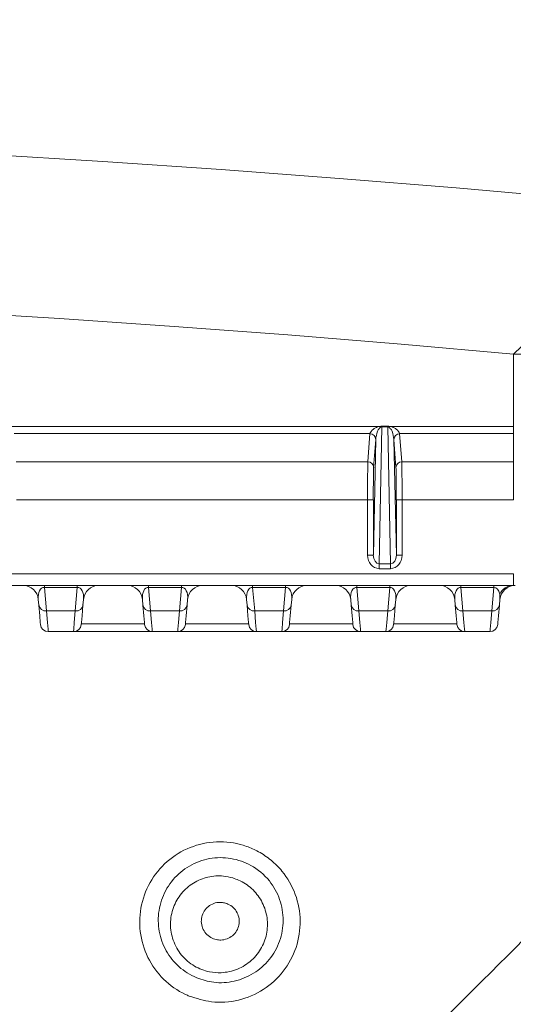
# Model space of a CAD drawing. Units: millimetres. Extents: x 1968 to 3546, y 340 to 3906.
# Drawn here: x 2744 to 2808, y 766 to 893 of the extents above; entities that cross this region are included whole.
import ezdxf

# ---------------------------------------------------------------- set-up
doc = ezdxf.new("R2010")
doc.units = ezdxf.units.MM
doc.header["$LTSCALE"] = 20

msp = doc.modelspace()

# ---------------------------------------------------------------- hatches: boundary and pattern name
at = {"linetype": 'Continuous', "lineweight": 18}
h = msp.add_hatch(dxfattribs=at)
h.set_pattern_fill('ANSI31', scale=20, angle=3e-322, style=0)
edge = h.paths.add_edge_path(flags=0)
edge.add_line((2479.08, 1351.85), (2479.08, 1330.68))
edge.add_spline(control_points=[(2479.08, 1330.68), (2479.08, 1330.12), (2478.98, 1329.55), (2478.8, 1329.03), (2478.61, 1328.5), (2478.34, 1327.99), (2477.99, 1327.56), (2477.93, 1327.49), (2477.88, 1327.42), (2477.82, 1327.36)], knot_values=[0, 0, 0, 0, 0.001679, 0.001679, 0.001679, 0.003357, 0.003357, 0.003357, 0.003612, 0.003612, 0.003612, 0.003612], weights=[1, 1, 1, 1, 1, 1, 1, 1, 1, 1], degree=3, periodic=0)
edge.add_arc((2857.98, 989.16), 508.82, 138.343, 176.657)
edge.add_spline(control_points=[(2350.02, 1018.83), (2349.99, 1018.25), (2349.85, 1017.65), (2349.61, 1017.11), (2349.36, 1016.55), (2349, 1016.03), (2348.57, 1015.59)], knot_values=[0, 0, 0, 0, 0.001768, 0.001768, 0.001768, 0.003614, 0.003614, 0.003614, 0.003614], weights=[1, 1, 1, 1, 1, 1, 1], degree=3, periodic=0)
edge.add_line((2348.57, 1015.59), (2333.6, 1000.63))
edge.add_ellipse((2337.15, 997.1), major_axis=(-5.02, 0), ratio=0.996815, start_angle=315.0914, end_angle=360)
edge.add_line((2332.14, 997.1), (2332.14, 981.23))
edge.add_ellipse((2337.15, 981.23), major_axis=(5.02, 0), ratio=0.996815, start_angle=180, end_angle=224.9086)
edge.add_line((2333.6, 977.7), (2348.57, 962.73))
edge.add_spline(control_points=[(2348.57, 962.73), (2349, 962.3), (2349.35, 961.78), (2349.6, 961.23), (2349.84, 960.68), (2349.99, 960.09), (2350.02, 959.49)], knot_values=[0, 0, 0, 0, 0.001827, 0.001827, 0.001827, 0.00361, 0.00361, 0.00361, 0.00361], weights=[1, 1, 1, 1, 1, 1, 1], degree=3, periodic=0)
edge.add_arc((2857.98, 989.16), 508.82, 183.343, 221.657)
edge.add_spline(control_points=[(2477.82, 650.97), (2478.19, 650.55), (2478.49, 650.06), (2478.71, 649.54), (2478.92, 649.03), (2479.04, 648.47), (2479.07, 647.91), (2479.08, 647.82), (2479.08, 647.73), (2479.08, 647.65)], knot_values=[0, 0, 0, 0, 0.001676, 0.001676, 0.001676, 0.003351, 0.003351, 0.003351, 0.003612, 0.003612, 0.003612, 0.003612], weights=[1, 1, 1, 1, 1, 1, 1, 1, 1, 1], degree=3, periodic=0)
edge.add_line((2479.08, 647.65), (2479.08, 626.48))
edge.add_ellipse((2484.09, 626.49), major_axis=(-3.55, -3.55), ratio=0.996815, start_angle=315.0914, end_angle=360)
edge.add_line((2480.54, 622.95), (2491.76, 611.73))
edge.add_ellipse((2495.31, 615.28), major_axis=(3.55, 3.55), ratio=0.996815, start_angle=180, end_angle=224.9086)
edge.add_line((2495.29, 610.27), (2516.46, 610.27))
edge.add_spline(control_points=[(2516.46, 610.27), (2517.02, 610.27), (2517.59, 610.17), (2518.11, 609.99), (2518.64, 609.8), (2519.15, 609.52), (2519.58, 609.17), (2519.65, 609.12), (2519.72, 609.06), (2519.78, 609.01)], knot_values=[0, 0, 0, 0, 0.001679, 0.001679, 0.001679, 0.003357, 0.003357, 0.003357, 0.003612, 0.003612, 0.003612, 0.003612], weights=[1, 1, 1, 1, 1, 1, 1, 1, 1, 1], degree=3, periodic=0)
edge.add_arc((2857.98, 989.16), 508.82, 228.343, 266.657)
edge.add_spline(control_points=[(2828.31, 481.21), (2828.86, 481.18), (2829.42, 481.05), (2829.94, 480.83), (2830.45, 480.62), (2830.94, 480.31), (2831.35, 479.94), (2831.42, 479.88), (2831.48, 479.82), (2831.55, 479.75)], knot_values=[0, 0, 0, 0, 0.001676, 0.001676, 0.001676, 0.003351, 0.003351, 0.003351, 0.003612, 0.003612, 0.003612, 0.003612], weights=[1, 1, 1, 1, 1, 1, 1, 1, 1, 1], degree=3, periodic=0)
edge.add_line((2831.55, 479.75), (2846.51, 464.79))
edge.add_ellipse((2850.04, 468.34), major_axis=(0, -5.02), ratio=0.996815, start_angle=315.0914, end_angle=360)
edge.add_line((2850.04, 463.32), (2865.91, 463.32))
edge.add_ellipse((2865.91, 468.34), major_axis=(0, 5.02), ratio=0.996815, start_angle=180, end_angle=224.9086)
edge.add_line((2869.44, 464.79), (2884.41, 479.75))
edge.add_spline(control_points=[(2884.41, 479.75), (2884.8, 480.15), (2885.27, 480.48), (2885.78, 480.73), (2886.28, 480.97), (2886.83, 481.13), (2887.39, 481.19), (2887.48, 481.2), (2887.56, 481.2), (2887.65, 481.21)], knot_values=[0, 0, 0, 0, 0.001679, 0.001679, 0.001679, 0.003357, 0.003357, 0.003357, 0.003612, 0.003612, 0.003612, 0.003612], weights=[1, 1, 1, 1, 1, 1, 1, 1, 1, 1], degree=3, periodic=0)
edge.add_arc((2857.98, 989.16), 508.82, 273.343, 311.657)
edge.add_spline(control_points=[(3196.17, 609.01), (3196.59, 609.38), (3197.08, 609.68), (3197.59, 609.89), (3198.11, 610.1), (3198.67, 610.23), (3199.23, 610.26), (3199.32, 610.26), (3199.41, 610.27), (3199.49, 610.27)], knot_values=[0, 0, 0, 0, 0.001676, 0.001676, 0.001676, 0.003351, 0.003351, 0.003351, 0.003612, 0.003612, 0.003612, 0.003612], weights=[1, 1, 1, 1, 1, 1, 1, 1, 1, 1], degree=3, periodic=0)
edge.add_line((3199.49, 610.27), (3220.66, 610.27))
edge.add_ellipse((3220.64, 615.28), major_axis=(3.55, -3.55), ratio=0.996815, start_angle=315.0914, end_angle=360)
edge.add_line((3224.19, 611.73), (3235.41, 622.95))
edge.add_ellipse((3231.86, 626.49), major_axis=(-3.55, 3.55), ratio=0.996815, start_angle=180, end_angle=224.9086)
edge.add_line((3236.87, 626.48), (3236.87, 647.65))
edge.add_spline(control_points=[(3236.87, 647.65), (3236.87, 648.21), (3236.97, 648.77), (3237.15, 649.3), (3237.34, 649.83), (3237.62, 650.33), (3237.97, 650.77), (3238.02, 650.84), (3238.08, 650.9), (3238.13, 650.97)], knot_values=[0, 0, 0, 0, 0.001679, 0.001679, 0.001679, 0.003357, 0.003357, 0.003357, 0.003612, 0.003612, 0.003612, 0.003612], weights=[1, 1, 1, 1, 1, 1, 1, 1, 1, 1], degree=3, periodic=0)
edge.add_arc((2857.98, 989.16), 508.82, 318.343, 324.6498)
edge.add_spline(control_points=[(3272.99, 694.77), (3273.31, 695.24), (3273.72, 695.65), (3274.19, 695.97), (3274.65, 696.3), (3275.17, 696.55), (3275.72, 696.71), (3275.8, 696.73), (3275.89, 696.76), (3275.98, 696.78)], knot_values=[0, 0, 0, 0, 0.001697, 0.001697, 0.001697, 0.003394, 0.003394, 0.003394, 0.00366, 0.00366, 0.00366, 0.00366], weights=[1, 1, 1, 1, 1, 1, 1, 1, 1, 1], degree=3, periodic=0)
edge.add_line((3275.98, 696.78), (3318.89, 706.68))
edge.add_arc((3312.14, 735.91), 30, 283, 330.8553)
edge.add_arc((2857.98, 989.16), 550, 330.8553, 355.1447)
edge.add_arc((3376.11, 945.15), 30, 355.1447, 403)
edge.add_line((3398.05, 965.61), (3386.53, 977.96))
edge.add_ellipse((3393.85, 984.78), major_axis=(-6.87, 7.36), ratio=0.99319, start_angle=46.8047, end_angle=90, ccw=False)
edge.add_line((3383.82, 984.85), (3383.82, 997.1))
edge.add_ellipse((3378.8, 997.1), major_axis=(-5.02, 0), ratio=0.996815, start_angle=180, end_angle=224.9086)
edge.add_line((3382.35, 1000.63), (3367.39, 1015.59))
edge.add_spline(control_points=[(3367.39, 1015.59), (3366.99, 1015.99), (3366.66, 1016.46), (3366.41, 1016.96), (3366.17, 1017.47), (3366.01, 1018.02), (3365.95, 1018.58), (3365.94, 1018.66), (3365.94, 1018.75), (3365.93, 1018.83)], knot_values=[0, 0, 0, 0, 0.001679, 0.001679, 0.001679, 0.003357, 0.003357, 0.003357, 0.003612, 0.003612, 0.003612, 0.003612], weights=[1, 1, 1, 1, 1, 1, 1, 1, 1, 1], degree=3, periodic=0)
edge.add_arc((2857.98, 989.16), 508.82, 3.343, 41.657)
edge.add_spline(control_points=[(3238.13, 1327.36), (3237.76, 1327.78), (3237.46, 1328.26), (3237.25, 1328.78), (3237.03, 1329.3), (3236.91, 1329.86), (3236.88, 1330.42), (3236.87, 1330.5), (3236.87, 1330.59), (3236.87, 1330.68)], knot_values=[0, 0, 0, 0, 0.001676, 0.001676, 0.001676, 0.003351, 0.003351, 0.003351, 0.003612, 0.003612, 0.003612, 0.003612], weights=[1, 1, 1, 1, 1, 1, 1, 1, 1, 1], degree=3, periodic=0)
edge.add_line((3236.87, 1330.68), (3236.87, 1351.85))
edge.add_ellipse((3231.86, 1351.83), major_axis=(3.55, 3.55), ratio=0.996815, start_angle=315.0914, end_angle=360)
edge.add_line((3235.41, 1355.38), (3224.19, 1366.6))
edge.add_ellipse((3220.64, 1363.05), major_axis=(-3.55, -3.55), ratio=0.996815, start_angle=180, end_angle=224.9086)
edge.add_line((3220.66, 1368.06), (3199.49, 1368.06))
edge.add_spline(control_points=[(3199.49, 1368.06), (3198.93, 1368.06), (3198.37, 1368.16), (3197.84, 1368.34), (3197.31, 1368.53), (3196.81, 1368.8), (3196.37, 1369.15), (3196.3, 1369.21), (3196.24, 1369.26), (3196.17, 1369.32)], knot_values=[0, 0, 0, 0, 0.001679, 0.001679, 0.001679, 0.003357, 0.003357, 0.003357, 0.003612, 0.003612, 0.003612, 0.003612], weights=[1, 1, 1, 1, 1, 1, 1, 1, 1, 1], degree=3, periodic=0)
edge.add_arc((2857.98, 989.16), 508.82, 48.343, 86.657)
edge.add_spline(control_points=[(2887.65, 1497.12), (2887.09, 1497.15), (2886.53, 1497.28), (2886.01, 1497.49), (2885.5, 1497.71), (2885.01, 1498.02), (2884.6, 1498.39), (2884.53, 1498.45), (2884.47, 1498.51), (2884.41, 1498.57)], knot_values=[0, 0, 0, 0, 0.001676, 0.001676, 0.001676, 0.003351, 0.003351, 0.003351, 0.003612, 0.003612, 0.003612, 0.003612], weights=[1, 1, 1, 1, 1, 1, 1, 1, 1, 1], degree=3, periodic=0)
edge.add_line((2884.41, 1498.57), (2869.44, 1513.54))
edge.add_ellipse((2865.91, 1509.99), major_axis=(0, 5.02), ratio=0.996815, start_angle=315.0914, end_angle=360)
edge.add_line((2865.91, 1515), (2850.04, 1515))
edge.add_ellipse((2850.04, 1509.99), major_axis=(0, -5.02), ratio=0.996815, start_angle=180, end_angle=224.9086)
edge.add_line((2846.51, 1513.54), (2831.55, 1498.57))
edge.add_spline(control_points=[(2831.55, 1498.57), (2831.15, 1498.18), (2830.68, 1497.84), (2830.18, 1497.6), (2829.67, 1497.36), (2829.12, 1497.2), (2828.56, 1497.14), (2828.48, 1497.13), (2828.39, 1497.12), (2828.31, 1497.12)], knot_values=[0, 0, 0, 0, 0.001679, 0.001679, 0.001679, 0.003357, 0.003357, 0.003357, 0.003612, 0.003612, 0.003612, 0.003612], weights=[1, 1, 1, 1, 1, 1, 1, 1, 1, 1], degree=3, periodic=0)
edge.add_arc((2857.98, 989.16), 508.82, 93.343, 131.657)
edge.add_spline(control_points=[(2519.78, 1369.32), (2519.36, 1368.95), (2518.87, 1368.65), (2518.36, 1368.43), (2517.84, 1368.22), (2517.28, 1368.1), (2516.72, 1368.07), (2516.64, 1368.06), (2516.55, 1368.06), (2516.46, 1368.06)], knot_values=[0, 0, 0, 0, 0.001676, 0.001676, 0.001676, 0.003351, 0.003351, 0.003351, 0.003612, 0.003612, 0.003612, 0.003612], weights=[1, 1, 1, 1, 1, 1, 1, 1, 1, 1], degree=3, periodic=0)
edge.add_line((2516.46, 1368.06), (2495.29, 1368.06))
edge.add_ellipse((2495.31, 1363.05), major_axis=(-3.55, 3.55), ratio=0.996815, start_angle=315.0914, end_angle=360)
edge.add_line((2491.76, 1366.6), (2480.54, 1355.38))
edge.add_ellipse((2484.09, 1351.83), major_axis=(3.55, -3.55), ratio=0.996815, start_angle=180, end_angle=224.9086)
edge = h.paths.add_edge_path(flags=0)
edge.add_line((2485.09, 1330.66), (2485.09, 1351.41))
edge.add_line((2485.09, 1351.41), (2495.73, 1362.05))
edge.add_line((2495.73, 1362.05), (2516.48, 1362.05))
edge.add_spline(control_points=[(2516.48, 1362.05), (2516.67, 1362.05), (2516.87, 1362.05), (2517.06, 1362.07), (2518.29, 1362.13), (2519.52, 1362.41), (2520.66, 1362.87), (2521.8, 1363.34), (2522.87, 1364.01), (2523.79, 1364.83)], knot_values=[0, 0, 0, 0, 0.000582, 0.000582, 0.000582, 0.004319, 0.004319, 0.004319, 0.008057, 0.008057, 0.008057, 0.008057], weights=[1, 1, 1, 1, 1, 1, 1, 1, 1, 1], degree=3, periodic=0)
edge.add_arc((2857.98, 989.16), 502.8, 93.3436, 131.6564, ccw=False)
edge.add_spline(control_points=[(2828.65, 1491.11), (2828.84, 1491.12), (2829.03, 1491.13), (2829.22, 1491.15), (2830.44, 1491.29), (2831.66, 1491.64), (2832.77, 1492.17), (2833.88, 1492.7), (2834.91, 1493.44), (2835.78, 1494.31)], knot_values=[0, 0, 0, 0, 0.000568, 0.000568, 0.000568, 0.004314, 0.004314, 0.004314, 0.008058, 0.008058, 0.008058, 0.008058], weights=[1, 1, 1, 1, 1, 1, 1, 1, 1, 1], degree=3, periodic=0)
edge.add_line((2835.78, 1494.31), (2850.46, 1508.98))
edge.add_line((2850.46, 1508.98), (2865.5, 1508.98))
edge.add_line((2865.5, 1508.98), (2880.17, 1494.31))
edge.add_spline(control_points=[(2880.17, 1494.31), (2880.31, 1494.17), (2880.45, 1494.04), (2880.6, 1493.91), (2881.51, 1493.09), (2882.58, 1492.41), (2883.71, 1491.94), (2884.84, 1491.46), (2886.07, 1491.18), (2887.3, 1491.11)], knot_values=[0, 0, 0, 0, 0.000582, 0.000582, 0.000582, 0.004319, 0.004319, 0.004319, 0.008057, 0.008057, 0.008057, 0.008057], weights=[1, 1, 1, 1, 1, 1, 1, 1, 1, 1], degree=3, periodic=0)
edge.add_arc((2857.98, 989.16), 502.8, 48.3436, 86.6564, ccw=False)
edge.add_spline(control_points=[(3192.17, 1364.83), (3192.31, 1364.7), (3192.45, 1364.58), (3192.6, 1364.46), (3193.56, 1363.69), (3194.67, 1363.08), (3195.83, 1362.67), (3196.99, 1362.26), (3198.24, 1362.05), (3199.47, 1362.05)], knot_values=[0, 0, 0, 0, 0.000568, 0.000568, 0.000568, 0.004314, 0.004314, 0.004314, 0.008058, 0.008058, 0.008058, 0.008058], weights=[1, 1, 1, 1, 1, 1, 1, 1, 1, 1], degree=3, periodic=0)
edge.add_line((3199.47, 1362.05), (3220.23, 1362.05))
edge.add_line((3220.23, 1362.05), (3230.86, 1351.41))
edge.add_line((3230.86, 1351.41), (3230.86, 1330.66))
edge.add_spline(control_points=[(3230.86, 1330.66), (3230.86, 1330.47), (3230.87, 1330.27), (3230.88, 1330.08), (3230.94, 1328.85), (3231.22, 1327.62), (3231.69, 1326.48), (3232.15, 1325.34), (3232.82, 1324.27), (3233.64, 1323.35)], knot_values=[0, 0, 0, 0, 0.000582, 0.000582, 0.000582, 0.004319, 0.004319, 0.004319, 0.008057, 0.008057, 0.008057, 0.008057], weights=[1, 1, 1, 1, 1, 1, 1, 1, 1, 1], degree=3, periodic=0)
edge.add_arc((2857.98, 989.16), 502.8, 3.3436, 41.6564, ccw=False)
edge.add_spline(control_points=[(3359.92, 1018.49), (3359.93, 1018.3), (3359.95, 1018.11), (3359.97, 1017.92), (3360.1, 1016.7), (3360.45, 1015.48), (3360.98, 1014.37), (3361.52, 1013.26), (3362.25, 1012.23), (3363.12, 1011.36)], knot_values=[0, 0, 0, 0, 0.000568, 0.000568, 0.000568, 0.004314, 0.004314, 0.004314, 0.008058, 0.008058, 0.008058, 0.008058], weights=[1, 1, 1, 1, 1, 1, 1, 1, 1, 1], degree=3, periodic=0)
edge.add_line((3363.12, 1011.36), (3377.8, 996.68))
edge.add_line((3377.8, 996.68), (3377.8, 984.89))
edge.add_ellipse((3393.85, 984.78), major_axis=(-10.99, 11.78), ratio=0.99319, start_angle=46.8047, end_angle=90)
edge.add_line((3382.15, 973.87), (3393.66, 961.52))
edge.add_arc((3376.11, 945.15), 24, -4.8553, 43, ccw=False)
edge.add_arc((2857.98, 989.16), 544, 330.8553, 355.1447, ccw=False)
edge.add_arc((3312.14, 735.91), 24, 283, 330.8553, ccw=False)
edge.add_line((3317.54, 712.53), (3274.63, 702.62))
edge.add_spline(control_points=[(3274.63, 702.62), (3274.44, 702.58), (3274.24, 702.53), (3274.05, 702.47), (3272.86, 702.13), (3271.71, 701.58), (3270.69, 700.86), (3269.67, 700.14), (3268.77, 699.23), (3268.05, 698.22)], knot_values=[0, 0, 0, 0, 0.000592, 0.000592, 0.000592, 0.004377, 0.004377, 0.004377, 0.008163, 0.008163, 0.008163, 0.008163], weights=[1, 1, 1, 1, 1, 1, 1, 1, 1, 1], degree=3, periodic=0)
edge.add_arc((2857.98, 989.16), 502.8, 318.3436, 324.6444, ccw=False)
edge.add_spline(control_points=[(3233.64, 654.97), (3233.51, 654.83), (3233.39, 654.69), (3233.27, 654.54), (3232.5, 653.58), (3231.89, 652.47), (3231.48, 651.31), (3231.07, 650.15), (3230.86, 648.9), (3230.86, 647.67)], knot_values=[0, 0, 0, 0, 0.000568, 0.000568, 0.000568, 0.004314, 0.004314, 0.004314, 0.008058, 0.008058, 0.008058, 0.008058], weights=[1, 1, 1, 1, 1, 1, 1, 1, 1, 1], degree=3, periodic=0)
edge.add_line((3230.86, 647.67), (3230.86, 626.91))
edge.add_line((3230.86, 626.91), (3220.23, 616.28))
edge.add_line((3220.23, 616.28), (3199.47, 616.28))
edge.add_spline(control_points=[(3199.47, 616.28), (3199.28, 616.28), (3199.08, 616.27), (3198.89, 616.26), (3197.66, 616.2), (3196.43, 615.92), (3195.29, 615.45), (3194.16, 614.99), (3193.09, 614.32), (3192.17, 613.5)], knot_values=[0, 0, 0, 0, 0.000582, 0.000582, 0.000582, 0.004319, 0.004319, 0.004319, 0.008057, 0.008057, 0.008057, 0.008057], weights=[1, 1, 1, 1, 1, 1, 1, 1, 1, 1], degree=3, periodic=0)
edge.add_arc((2857.98, 989.16), 502.8, 273.3436, 311.6564, ccw=False)
edge.add_spline(control_points=[(2887.3, 487.22), (2887.11, 487.21), (2886.92, 487.19), (2886.74, 487.17), (2885.51, 487.04), (2884.29, 486.69), (2883.19, 486.16), (2882.08, 485.62), (2881.04, 484.89), (2880.17, 484.02)], knot_values=[0, 0, 0, 0, 0.000568, 0.000568, 0.000568, 0.004314, 0.004314, 0.004314, 0.008058, 0.008058, 0.008058, 0.008058], weights=[1, 1, 1, 1, 1, 1, 1, 1, 1, 1], degree=3, periodic=0)
edge.add_line((2880.17, 484.02), (2865.5, 469.34))
edge.add_line((2865.5, 469.34), (2850.46, 469.34))
edge.add_line((2850.46, 469.34), (2835.78, 484.02))
edge.add_spline(control_points=[(2835.78, 484.02), (2835.64, 484.16), (2835.5, 484.29), (2835.36, 484.42), (2834.44, 485.24), (2833.38, 485.92), (2832.24, 486.39), (2831.11, 486.86), (2829.88, 487.15), (2828.65, 487.22)], knot_values=[0, 0, 0, 0, 0.000582, 0.000582, 0.000582, 0.004319, 0.004319, 0.004319, 0.008057, 0.008057, 0.008057, 0.008057], weights=[1, 1, 1, 1, 1, 1, 1, 1, 1, 1], degree=3, periodic=0)
edge.add_arc((2857.98, 989.16), 502.8, 228.3436, 266.6564, ccw=False)
edge.add_spline(control_points=[(2523.79, 613.5), (2523.64, 613.63), (2523.5, 613.75), (2523.35, 613.87), (2522.39, 614.64), (2521.28, 615.25), (2520.12, 615.66), (2518.96, 616.06), (2517.71, 616.28), (2516.48, 616.28)], knot_values=[0, 0, 0, 0, 0.000568, 0.000568, 0.000568, 0.004314, 0.004314, 0.004314, 0.008058, 0.008058, 0.008058, 0.008058], weights=[1, 1, 1, 1, 1, 1, 1, 1, 1, 1], degree=3, periodic=0)
edge.add_line((2516.48, 616.28), (2495.73, 616.28))
edge.add_line((2495.73, 616.28), (2485.09, 626.91))
edge.add_line((2485.09, 626.91), (2485.09, 647.67))
edge.add_spline(control_points=[(2485.09, 647.67), (2485.09, 647.86), (2485.08, 648.06), (2485.07, 648.25), (2485.01, 649.48), (2484.73, 650.71), (2484.27, 651.85), (2483.8, 652.98), (2483.13, 654.05), (2482.31, 654.97)], knot_values=[0, 0, 0, 0, 0.000582, 0.000582, 0.000582, 0.004319, 0.004319, 0.004319, 0.008057, 0.008057, 0.008057, 0.008057], weights=[1, 1, 1, 1, 1, 1, 1, 1, 1, 1], degree=3, periodic=0)
edge.add_arc((2857.98, 989.16), 502.8, 183.3436, 221.6564, ccw=False)
edge.add_spline(control_points=[(2356.03, 959.84), (2356.02, 960.03), (2356.01, 960.22), (2355.99, 960.4), (2355.85, 961.63), (2355.5, 962.85), (2354.97, 963.95), (2354.43, 965.06), (2353.7, 966.1), (2352.83, 966.97)], knot_values=[0, 0, 0, 0, 0.000568, 0.000568, 0.000568, 0.004314, 0.004314, 0.004314, 0.008058, 0.008058, 0.008058, 0.008058], weights=[1, 1, 1, 1, 1, 1, 1, 1, 1, 1], degree=3, periodic=0)
edge.add_line((2352.83, 966.97), (2338.16, 981.64))
edge.add_line((2338.16, 981.64), (2338.16, 996.68))
edge.add_line((2338.16, 996.68), (2352.83, 1011.36))
edge.add_spline(control_points=[(2352.83, 1011.36), (2352.97, 1011.5), (2353.1, 1011.64), (2353.23, 1011.78), (2354.05, 1012.7), (2354.73, 1013.76), (2355.2, 1014.9), (2355.68, 1016.03), (2355.96, 1017.26), (2356.03, 1018.49)], knot_values=[0, 0, 0, 0, 0.000582, 0.000582, 0.000582, 0.004319, 0.004319, 0.004319, 0.008057, 0.008057, 0.008057, 0.008057], weights=[1, 1, 1, 1, 1, 1, 1, 1, 1, 1], degree=3, periodic=0)
edge.add_arc((2857.98, 989.16), 502.8, 138.3436, 176.6564, ccw=False)
edge.add_spline(control_points=[(2482.31, 1323.35), (2482.44, 1323.5), (2482.56, 1323.64), (2482.68, 1323.79), (2483.45, 1324.75), (2484.06, 1325.86), (2484.47, 1327.02), (2484.88, 1328.18), (2485.09, 1329.43), (2485.09, 1330.66)], knot_values=[0, 0, 0, 0, 0.000568, 0.000568, 0.000568, 0.004314, 0.004314, 0.004314, 0.008058, 0.008058, 0.008058, 0.008058], weights=[1, 1, 1, 1, 1, 1, 1, 1, 1, 1], degree=3, periodic=0)

# ---------------------------------------------------------------- linework, layer by layer
at = {"color": 7, "linetype": 'Continuous', "lineweight": 18}
for p, q in [((2807.94, 840.76), (2807.94, 850.14)), ((2741.96, 840.76), (2790.59, 840.76)), ((2789.35, 839.82), (2743.2, 839.82)), ((2789.08, 836.16), (2789.35, 839.82)), ((2790.9, 840.7), (2790.53, 822.96)), ((2790.9, 840.79), (2791.65, 840.79)), ((2790.9, 840.7), (2790.9, 840.79)), ((2791.65, 840.7), (2790.9, 840.7)), ((2791.65, 840.7), (2791.65, 840.79)), ((2792.03, 822.96), (2791.65, 840.7)), ((2791.96, 840.76), (2807.94, 840.76)), ((2807.94, 839.82), (2793.2, 839.82)), ((2793.2, 839.82), (2793.47, 836.16)), ((2807.94, 840.76), (2807.94, 839.82)), ((2807.94, 836.16), (2807.94, 839.82)), ((2789.79, 824.07), (2790.1, 839.08)), ((2790.1, 839.08), (2789.83, 835.43)), ((2792.45, 839.08), (2792.77, 824.07)), ((2792.72, 835.43), (2792.45, 839.08)), ((2743.47, 836.16), (2789.08, 836.16)), ((2793.47, 836.16), (2807.94, 836.16)), ((2807.94, 836.16), (2807.94, 831.24)), ((2789.04, 831.24), (2743.52, 831.24)), ((2789.04, 831.24), (2789.79, 831.24)), ((2789.04, 824.07), (2789.04, 831.24)), ((2789.79, 831.24), (2789.79, 824.07)), ((2792.77, 824.07), (2792.77, 831.24)), ((2793.52, 831.24), (2792.77, 831.24)), ((2807.94, 831.24), (2793.52, 831.24)), ((2793.52, 831.24), (2793.52, 824.07)), ((2789.04, 824.07), (2789.79, 824.07)), ((2793.52, 824.07), (2792.77, 824.07)), ((2790.53, 822.96), (2792.03, 822.96)), ((2790.53, 822.32), (2790.53, 822.96)), ((2792.03, 822.32), (2790.53, 822.32)), ((2792.03, 822.32), (2792.03, 822.96)), ((2474.62, 821.66), (2807.94, 821.66)), ((2807.94, 821.66), (2807.94, 820.16)), ((2807.94, 820.16), (2474.62, 820.16)), ((2747.14, 819.89), (2747.14, 820.16)), ((2751.41, 819.89), (2747.14, 819.89)), ((2747.14, 819.89), (2747.41, 816.84)), ((2751.41, 819.89), (2751.15, 816.84)), ((2751.41, 819.89), (2751.41, 820.16)), ((2760.64, 819.89), (2760.64, 820.16)), ((2764.91, 819.89), (2760.64, 819.89)), ((2760.91, 816.84), (2760.64, 819.89)), ((2764.91, 819.89), (2764.65, 816.84)), ((2764.91, 819.89), (2764.91, 820.16)), ((2774.14, 819.89), (2774.14, 820.16)), ((2778.41, 819.89), (2774.14, 819.89)), ((2774.41, 816.84), (2774.14, 819.89)), ((2778.41, 819.89), (2778.15, 816.84)), ((2778.41, 819.89), (2778.41, 820.16)), ((2787.64, 819.89), (2787.64, 820.16)), ((2791.91, 819.89), (2787.64, 819.89)), ((2787.91, 816.84), (2787.64, 819.89)), ((2791.91, 819.89), (2791.65, 816.84)), ((2791.91, 819.89), (2791.91, 820.16)), ((2801.14, 819.89), (2801.14, 820.16)), ((2805.41, 819.89), (2801.14, 819.89)), ((2801.41, 816.84), (2801.14, 819.89)), ((2805.15, 816.84), (2805.41, 819.89)), ((2805.41, 819.89), (2805.41, 820.16)), ((2746.41, 817.61), (2746.35, 818.33)), ((2752.14, 817.61), (2752.2, 818.33)), ((2759.85, 818.33), (2759.91, 817.61)), ((2765.64, 817.61), (2765.7, 818.33)), ((2773.35, 818.33), (2773.41, 817.61)), ((2779.14, 817.61), (2779.2, 818.33)), ((2786.85, 818.33), (2786.91, 817.61)), ((2792.64, 817.61), (2792.7, 818.33)), ((2800.35, 818.33), (2800.41, 817.61)), ((2806.2, 818.33), (2806.14, 817.61)), ((2806.2, 818.33), (2806.18, 819.02)), ((2751.15, 816.84), (2747.41, 816.84)), ((2764.65, 816.84), (2760.91, 816.84)), ((2778.15, 816.84), (2774.41, 816.84)), ((2791.65, 816.84), (2787.91, 816.84)), ((2805.15, 816.84), (2801.41, 816.84)), ((2751.93, 815.16), (2760.13, 815.16)), ((2765.43, 815.16), (2773.63, 815.16)), ((2778.93, 815.16), (2787.13, 815.16)), ((2792.43, 815.16), (2800.63, 815.16)), ((2747.63, 814.16), (2750.92, 814.16)), ((2761.13, 814.16), (2750.92, 814.16)), ((2761.13, 814.16), (2764.42, 814.16)), ((2774.63, 814.16), (2764.42, 814.16)), ((2774.63, 814.16), (2777.92, 814.16)), ((2788.13, 814.16), (2777.92, 814.16)), ((2788.13, 814.16), (2791.42, 814.16)), ((2801.63, 814.16), (2791.42, 814.16)), ((2801.63, 814.16), (2804.92, 814.16))]:
    msp.add_line(p, q, dxfattribs=at)
at = {"color": 7, "linetype": 'Continuous', "lineweight": 18, "flags": 128}
for points in [[(2470.77, 877.98), (2486.47, 878.62), (2502.23, 879.17), (2518.03, 879.63), (2533.87, 879.99), (2549.74, 880.25), (2565.63, 880.42), (2581.53, 880.5), (2597.43, 880.48), (2613.32, 880.36), (2629.2, 880.16), (2645.06, 879.85), (2660.88, 879.45), (2676.67, 878.96), (2692.41, 878.37), (2708.09, 877.69), (2723.71, 876.92), (2739.25, 876.05), (2754.71, 875.09), (2770.08, 874.04), (2785.36, 872.89), (2800.53, 871.66), (2815.58, 870.33)], [(2815.58, 870.33), (2815.09, 867.19), (2814.48, 864.18), (2813.77, 861.33), (2812.95, 858.69), (2812.05, 856.32), (2811.09, 854.25), (2810.07, 852.51), (2809.01, 851.13), (2807.94, 850.14)], [(2807.94, 850.14), (2793.38, 851.43), (2778.72, 852.62), (2763.96, 853.73), (2749.1, 854.74), (2734.15, 855.67), (2719.13, 856.51), (2704.03, 857.26), (2688.87, 857.92), (2673.66, 858.49), (2658.4, 858.96), (2643.1, 859.35), (2627.77, 859.64), (2612.42, 859.84), (2597.05, 859.95), (2581.68, 859.97), (2566.32, 859.9), (2550.96, 859.73), (2535.62, 859.48), (2520.31, 859.13), (2505.03, 858.69), (2489.8, 858.16), (2474.62, 857.54)], [(2746.63, 815.07), (2746.61, 815.36), (2746.53, 816.21), (2746.41, 817.61)], [(2747.41, 816.84), (2747.53, 815.36), (2747.61, 814.46), (2747.63, 814.16)], [(2751.15, 816.84), (2751.02, 815.36), (2750.95, 814.46), (2750.92, 814.16)], [(2751.92, 815.07), (2751.94, 815.36), (2752.02, 816.21), (2752.14, 817.61)], [(2759.91, 817.61), (2760.03, 816.21), (2760.11, 815.36), (2760.13, 815.07)], [(2761.13, 814.16), (2761.11, 814.46), (2761.03, 815.36), (2760.91, 816.84)], [(2764.65, 816.84), (2764.52, 815.36), (2764.45, 814.46), (2764.42, 814.16)], [(2765.42, 815.07), (2765.44, 815.36), (2765.52, 816.21), (2765.64, 817.61)], [(2773.41, 817.61), (2773.53, 816.21), (2773.61, 815.36), (2773.63, 815.07)], [(2774.63, 814.16), (2774.61, 814.46), (2774.53, 815.36), (2774.41, 816.84)], [(2778.15, 816.84), (2778.02, 815.36), (2777.95, 814.46), (2777.92, 814.16)], [(2778.92, 815.07), (2778.94, 815.36), (2779.02, 816.21), (2779.14, 817.61)], [(2786.91, 817.61), (2787.03, 816.21), (2787.11, 815.36), (2787.13, 815.07)], [(2788.13, 814.16), (2788.11, 814.46), (2788.03, 815.36), (2787.91, 816.84)], [(2791.65, 816.84), (2791.52, 815.36), (2791.45, 814.46), (2791.42, 814.16)], [(2792.42, 815.07), (2792.44, 815.36), (2792.52, 816.21), (2792.64, 817.61)], [(2800.41, 817.61), (2800.53, 816.21), (2800.61, 815.36), (2800.63, 815.07)], [(2801.63, 814.16), (2801.61, 814.46), (2801.53, 815.36), (2801.41, 816.84)], [(2804.92, 814.16), (2804.95, 814.46), (2805.02, 815.36), (2805.15, 816.84)], [(2806.14, 817.61), (2806.02, 816.21), (2805.94, 815.36), (2805.92, 815.07)]]:
    msp.add_lwpolyline(points, dxfattribs=at)
at = {"color": 7, "linetype": 'Continuous', "lineweight": 18}
msp.add_circle((2857.98, 989.16), 600, dxfattribs=at)
for centre, radius, start, end in [((2857.98, 989.16), 530, 180, 327.361), ((2857.98, 989.16), 487.5, 184.2987, 330.6144), ((2857.98, 989.16), 482.5, 185.4457, 330.5269), ((2857.98, 989.16), 477.5, 186.1778, 330.4375), ((2857.98, 989.16), 594, 190.08356, 259.81846), ((2789.36, 839.07), 0.746, 0.5937, 90.2799), ((2789.36, 839.07), 0.746, 0.5912, 90.2806), ((2790.44, 840.36), 0.435, 44.421, 68.8704), ((2792.12, 840.36), 0.435, 111.1323, 135.5763), ((2793.2, 839.07), 0.746, 89.7201, 179.4063), ((2793.2, 839.07), 0.746, 89.7198, 179.4084), ((2789.09, 835.42), 0.746, 0.5904, 90.2819), ((2793.47, 835.42), 0.746, 89.7183, 179.4093), ((2857.98, 989.16), 452.5, 200.804, 268.2716), ((2744.36, 818.16), 2, 5, 90), ((2754.2, 818.16), 2, 90, 175), ((2757.86, 818.16), 2, 5, 90), ((2767.7, 818.16), 2, 90, 175), ((2771.36, 818.16), 2, 5, 90), ((2781.2, 818.16), 2, 90, 175), ((2784.86, 818.16), 2, 5, 90), ((2794.7, 818.16), 2, 90, 175), ((2798.36, 818.16), 2, 5, 90), ((2807.95, 818.21), 1.95, 90.3512, 155.548), ((2808.2, 818.16), 2, 90.1794, 175), ((2747.33, 817.76), 0.928, 189.0359, 274.9244), ((2751.23, 817.76), 0.928, 265.0756, 350.9641), ((2760.83, 817.76), 0.928, 189.0361, 274.9241), ((2764.73, 817.76), 0.928, 265.0763, 350.9634), ((2774.33, 817.76), 0.928, 189.0361, 274.9241), ((2778.23, 817.76), 0.928, 265.0759, 350.9639), ((2787.83, 817.76), 0.928, 189.0359, 274.924), ((2791.73, 817.76), 0.928, 265.0756, 350.9641), ((2801.33, 817.76), 0.928, 189.036, 274.9243), ((2805.23, 817.76), 0.928, 265.0757, 350.964), ((2747.63, 815.16), 1, 185, 270), ((2750.92, 815.16), 1, 270, 355), ((2761.13, 815.16), 1, 185, 270), ((2764.42, 815.16), 1, 270, 355), ((2774.63, 815.16), 1, 185, 270), ((2777.92, 815.16), 1, 270, 355), ((2788.13, 815.16), 1, 185, 270), ((2791.42, 815.16), 1, 270, 355), ((2801.63, 815.16), 1, 185, 270), ((2804.92, 815.16), 1, 270, 355)]:
    msp.add_arc(centre, radius, start, end, dxfattribs=at)
for centre, major_axis, ratio, start_param, end_param in [((2789.24, 889.06), (0, 50), 0.013287, 3.316126, 3.316271), ((2790.85, 839.44), (1.49, 0.24), 0.89131, 1.388228, 1.594722), ((2790.85, 838.72), (0.07, 1.98), 0.377694, 0.014894, 0.221388), ((2791.71, 839.44), (1.49, -0.24), 0.89131, 1.546871, 1.753365), ((2791.71, 838.72), (-0.07, 1.98), 0.377694, 6.061797, 6.268291), ((2793.31, 889.06), (0, 50), 0.013287, 2.966915, 2.96706), ((2789.99, 889.06), (0, 50.75), 0.013091, 3.316126, 3.316271), ((2792.57, 889.06), (0, 50.75), 0.013091, 2.966915, 2.96706), ((2789.09, 831.24), (0, 5), 0.011127, 0.174533, 1.570796), ((2793.46, 831.24), (0, 5), 0.011127, 4.712389, 6.108652), ((2789.84, 831.24), (0, 4.25), 0.013091, 0.174533, 1.570796), ((2792.71, 831.24), (0, 4.25), 0.013091, 4.712389, 6.108652), ((2790.54, 824.09), (0.04, 1.76), 0.85019, 1.595662, 3.159568), ((2790.54, 824.09), (0.02, 1.13), 0.66568, 1.595662, 3.159568), ((2792.02, 824.09), (-0.02, 1.13), 0.66568, 3.123618, 4.687524), ((2792.02, 824.09), (-0.04, 1.76), 0.85019, 3.123618, 4.687524), ((2747.37, 818.16), (-0.37, 1.72), 0.558909, 6.138331, 7.633576), ((2751.19, 818.16), (0.37, 1.72), 0.558909, 4.932794, 6.42804), ((2760.87, 818.16), (-0.37, 1.72), 0.558909, 6.138331, 7.633576), ((2764.69, 818.16), (0.37, 1.72), 0.558909, 4.932794, 6.42804), ((2774.37, 818.16), (-0.37, 1.72), 0.558909, 6.138331, 7.633576), ((2778.19, 818.16), (0.37, 1.72), 0.558909, 4.932794, 6.42804), ((2787.87, 818.16), (-0.37, 1.72), 0.558909, 6.138331, 7.633576), ((2791.69, 818.16), (0.37, 1.72), 0.558909, 4.932794, 6.42804), ((2801.37, 818.16), (-0.37, 1.72), 0.558909, 6.138331, 7.633576), ((2805.19, 818.16), (0.37, 1.72), 0.558909, 5.351275, 6.42804)]:
    msp.add_ellipse(centre, major_axis=major_axis, ratio=ratio, start_param=start_param, end_param=end_param, dxfattribs=at)
for points, knots in [([(2859.79, 891.49), (2859.24, 889.01), (2858.14, 884.06), (2855.1, 877.05), (2851.11, 870.57), (2846.17, 864.78), (2840.41, 859.81), (2833.9, 855.69), (2826.74, 852.61), (2819.84, 850.84), (2813.53, 850.06), (2809.8, 850.12), (2807.94, 850.14)], [0, 0, 0, 0, 0.104316, 0.208631, 0.312729, 0.416832, 0.52147, 0.626115, 0.735113, 0.84412, 0.922059, 1, 1, 1, 1]), ([(2789.35, 839.82), (2789.43, 840.01), (2789.53, 840.26), (2790.08, 840.6), (2790.39, 840.72), (2790.56, 840.75), (2790.59, 840.76)], [0, 0, 0, 0, 0.646706, 0.862196, 0.970599, 1, 1, 1, 1]), ([(2790.75, 840.66), (2790.73, 840.65), (2790.63, 840.59), (2790.49, 840.41), (2790.2, 839.88), (2790.14, 839.42), (2790.1, 839.08)], [0, 0, 0, 0, 0.023337, 0.121329, 0.334594, 1, 1, 1, 1]), ([(2792.45, 839.08), (2792.41, 839.42), (2792.35, 839.88), (2792.07, 840.41), (2791.92, 840.59), (2791.82, 840.65), (2791.81, 840.66)], [0, 0, 0, 0, 0.665406, 0.878671, 0.976663, 1, 1, 1, 1]), ([(2791.96, 840.76), (2792, 840.75), (2792.16, 840.72), (2792.47, 840.6), (2793.02, 840.26), (2793.12, 840.01), (2793.2, 839.82)], [0, 0, 0, 0, 0.029401, 0.137804, 0.353294, 1, 1, 1, 1]), ([(2707.98, 673.66), (2729.31, 694.8), (2762.02, 727.24), (2806.08, 771.04), (2828.79, 793.72), (2840.15, 805.05)], [0, 0, 0, 0, 0.4836078, 0.7418007, 1, 1, 1, 1]), ([(2765.92, 766.92), (2765.76, 766.99), (2764.54, 767.52), (2762.46, 768.99), (2760.38, 771.86), (2759.38, 775.26), (2759.55, 778.81), (2760.89, 782.11), (2763.26, 784.79), (2766.38, 786.52), (2769.9, 787.12), (2772.81, 786.62), (2775, 785.64), (2776.57, 784.57), (2778.34, 782.81), (2779.85, 780.17), (2780.5, 776.68), (2779.95, 773.16), (2778.27, 770.02), (2775.63, 767.6), (2772.35, 766.22), (2768.94, 765.96), (2766.87, 766.62), (2765.92, 766.92)], [0, 0, 0, 0, 0.007971, 0.061365, 0.114725, 0.168216, 0.221927, 0.275832, 0.32983, 0.383803, 0.437613, 0.491159, 0.517112, 0.547591, 0.57807, 0.631438, 0.685011, 0.738807, 0.792786, 0.846807, 0.900703, 0.954366, 1, 1, 1, 1]), ([(2766.9, 769.28), (2767.62, 769.05), (2769.2, 768.54), (2771.81, 768.73), (2774.34, 769.75), (2776.42, 771.58), (2777.77, 773.99), (2778.25, 776.74), (2777.79, 779.49), (2776.37, 782.06), (2774.47, 783.65), (2772.25, 784.64), (2769.94, 785.03), (2767.16, 784.52), (2764.71, 783.11), (2762.9, 780.98), (2761.91, 778.39), (2761.83, 775.64), (2762.64, 773.04), (2764.25, 770.86), (2765.84, 769.74), (2766.78, 769.34), (2766.9, 769.28)], [0, 0, 0, 0, 0.0446447, 0.0972854, 0.1504152, 0.2040392, 0.2580152, 0.3121671, 0.3663883, 0.4206157, 0.4824179, 0.5088697, 0.5634204, 0.6181388, 0.6728394, 0.7272847, 0.7812834, 0.8347068, 0.887542, 0.9399427, 0.9921992, 1, 1, 1, 1]), ([(2771.58, 782.23), (2771.82, 782.14), (2772.71, 781.84), (2774.08, 780.93), (2775.38, 779.31), (2776.08, 777.32), (2776.1, 775.2), (2775.41, 773.17), (2774.07, 771.46), (2772.21, 770.3), (2770.27, 769.88), (2768.35, 770.03), (2766.51, 770.73), (2764.83, 772.15), (2763.73, 774.1), (2763.36, 776.29), (2763.75, 778.43), (2764.82, 780.29), (2766.4, 781.67), (2768.32, 782.44), (2770.12, 782.58), (2771.17, 782.33), (2771.58, 782.23)], [0, 0, 0, 0, 0.019623, 0.071223, 0.123205, 0.175722, 0.228934, 0.282513, 0.336615, 0.391298, 0.446736, 0.48486, 0.537633, 0.593588, 0.64966, 0.705109, 0.759572, 0.812953, 0.865488, 0.917073, 0.968205, 1, 1, 1, 1]), ([(2770.63, 778.97), (2770.46, 779.01), (2770.03, 779.11), (2769.29, 779.03), (2768.54, 778.7), (2767.93, 778.13), (2767.55, 777.39), (2767.44, 776.57), (2767.61, 775.74), (2768.04, 775.02), (2768.68, 774.49), (2769.37, 774.23), (2770.1, 774.16), (2770.84, 774.3), (2771.56, 774.72), (2772.1, 775.34), (2772.4, 776.12), (2772.42, 776.95), (2772.17, 777.76), (2771.66, 778.43), (2771.09, 778.81), (2770.73, 778.93), (2770.63, 778.97)], [0, 0, 0, 0, 0.033495, 0.087316, 0.140133, 0.193277, 0.246456, 0.299926, 0.353852, 0.408154, 0.462278, 0.513161, 0.550013, 0.603612, 0.656819, 0.709846, 0.763, 0.816661, 0.870665, 0.924913, 0.979247, 1, 1, 1, 1]), ([(2840.28, 775.57), (2822.02, 757.5), (2787.82, 723.68), (2753.62, 689.89), (2737.69, 674.15)], [0, 0, 0, 0, 0.5341, 1, 1, 1, 1])]:
    msp.add_open_spline(points, degree=3, knots=knots, dxfattribs=at)

doc.saveas('drawing.dxf')
